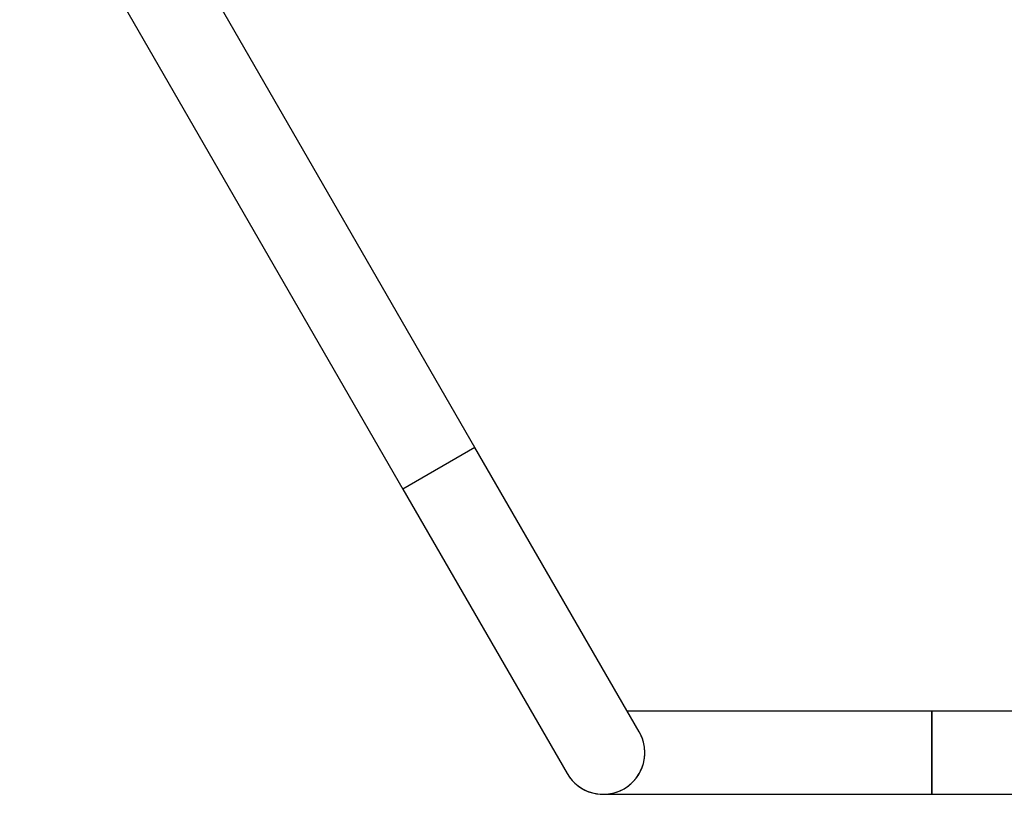
# Model space of a CAD drawing. Units: millimetres. Extents: x 0 to 17035, y 0 to 18953.
# Drawn here: x 4358 to 4808, y 8257 to 8610 of the extents above; entities that cross this region are included whole.
import ezdxf

# ---------------------------------------------------------------- set-up
doc = ezdxf.new("R2010")
doc.units = ezdxf.units.MM

msp = doc.modelspace()

# ---------------------------------------------------------------- linework, layer by layer
at = {"color": 7, "linetype": 'Continuous', "lineweight": 25, "ltscale": 100}
for p, q in [((4565.9, 8415.19), (4390.9, 8718.3)), ((4357.99, 8699.3), (4532.99, 8396.19)), ((4565.9, 8415.19), (4532.99, 8396.19)), ((4640.9, 8285.29), (4565.9, 8415.19)), ((4532.99, 8396.19), (4607.99, 8266.29)), ((4774.45, 8294.79), (4635.42, 8294.79)), ((4924.45, 8294.79), (4774.45, 8294.79)), ((4774.45, 8294.79), (4774.45, 8256.79)), ((4774.45, 8275.79), (4774.45, 8294.79)), ((4774.45, 8256.79), (4774.45, 8275.79)), ((4624.45, 8256.79), (4774.45, 8256.79)), ((4774.45, 8256.79), (4924.45, 8256.79))]:
    msp.add_line(p, q, dxfattribs=at)
at = {"color": 7, "linetype": 'Continuous', "lineweight": 25, "ltscale": 10000}
for start, end in [(210, 30), (270, 30), (210, 270)]:
    msp.add_arc((4624.45, 8275.79), 19, start, end, dxfattribs=at)

doc.saveas('drawing.dxf')
